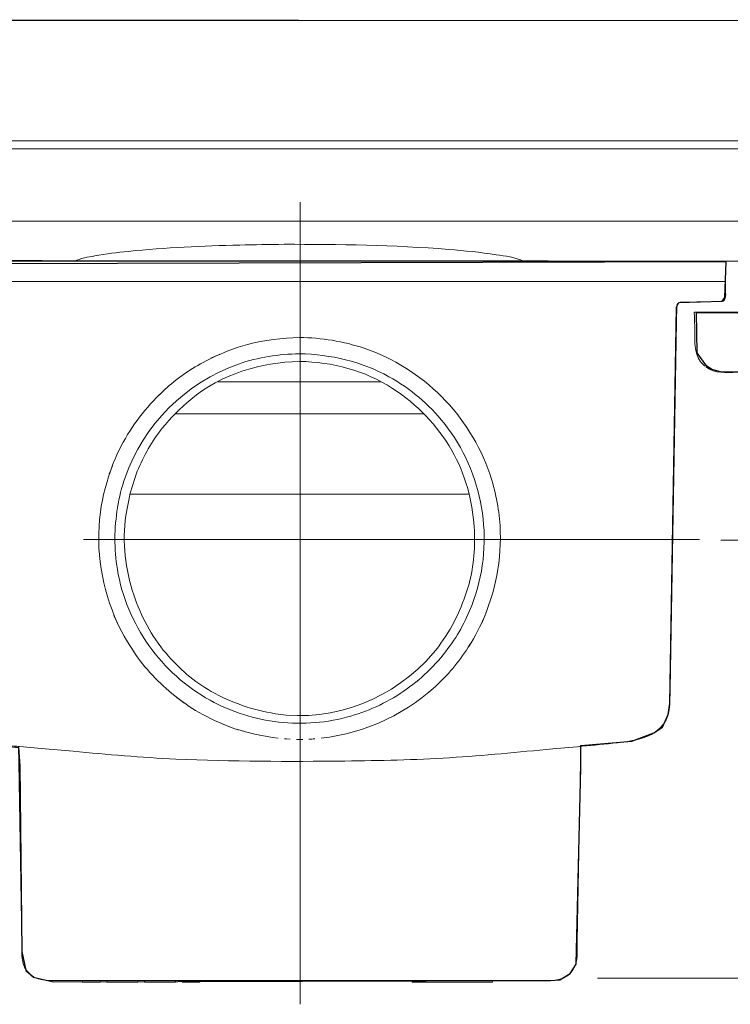
# Model space of a CAD drawing. Units: millimetres. Extents: x -46.1 to 46.1, y -19 to 19.
# Drawn here: x -8.5 to -2.5, y 7.4 to 15.7 of the extents above; entities that cross this region are included whole.
import ezdxf
from ezdxf.lldxf.tags import DXFTag

# ---------------------------------------------------------------- set-up
doc = ezdxf.new("R2010")
doc.units = ezdxf.units.MM
doc.header["$MEASUREMENT"] = 0
doc.layers.add('Standard layer', color=7, linetype='Continuous')
tags = doc.linetypes.add('New Line148', pattern=[1.2, 0.5, -0.3, 0.1, -0.3]).pattern_tags.tags
tags[10:11] = [DXFTag(74, 4), DXFTag(75, 0), DXFTag(340, '0'), DXFTag(46, 1.0), DXFTag(50, 0.0), DXFTag(44, 0.0), DXFTag(45, 0.0)]
tags[8:9] = [DXFTag(74, 4), DXFTag(75, 0), DXFTag(340, '0'), DXFTag(46, 1.0), DXFTag(50, 0.0), DXFTag(44, 0.0), DXFTag(45, 0.0)]
tags[6:7] = [DXFTag(74, 4), DXFTag(75, 0), DXFTag(340, '0'), DXFTag(46, 1.0), DXFTag(50, 0.0), DXFTag(44, 0.0), DXFTag(45, 0.0)]
tags[4:5] = [DXFTag(74, 4), DXFTag(75, 0), DXFTag(340, '0'), DXFTag(46, 1.0), DXFTag(50, 0.0), DXFTag(44, 0.0), DXFTag(45, 0.0)]
tags = doc.linetypes.add('New Line149', pattern=[1.2, 0.5, -0.3, 0.1, -0.3]).pattern_tags.tags
tags[10:11] = [DXFTag(74, 4), DXFTag(75, 0), DXFTag(340, '0'), DXFTag(46, 1.0), DXFTag(50, 0.0), DXFTag(44, 0.0), DXFTag(45, 0.0)]
tags[8:9] = [DXFTag(74, 4), DXFTag(75, 0), DXFTag(340, '0'), DXFTag(46, 1.0), DXFTag(50, 0.0), DXFTag(44, 0.0), DXFTag(45, 0.0)]
tags[6:7] = [DXFTag(74, 4), DXFTag(75, 0), DXFTag(340, '0'), DXFTag(46, 1.0), DXFTag(50, 0.0), DXFTag(44, 0.0), DXFTag(45, 0.0)]
tags[4:5] = [DXFTag(74, 4), DXFTag(75, 0), DXFTag(340, '0'), DXFTag(46, 1.0), DXFTag(50, 0.0), DXFTag(44, 0.0), DXFTag(45, 0.0)]

msp = doc.modelspace()

# ---------------------------------------------------------------- linework, layer by layer
at = {"layer": 'Standard layer', "color": 254}
for points, knots in [([(-40.466, 14.5987), (-40.466, 14.5987), (-40.4619, 14.6711), (-40.4619, 14.6711), (-40.4619, 14.6711), (-40.4619, 14.6711), (-38.4214, 14.6792), (-38.4214, 14.6792), (-38.4214, 14.6792), (-38.4214, 14.6792), (-38.4298, 15.6032), (-38.4298, 15.6032), (-38.4298, 15.6032), (-38.4298, 15.6032), (-38.3595, 15.6962), (-38.3595, 15.6962), (-38.3595, 15.6962), (-38.3595, 15.6962), (26.026, 15.6833), (26.026, 15.6833), (26.026, 15.6833), (26.026, 15.6833), (26.0829, 15.6059), (26.0829, 15.6059), (26.0829, 15.6059), (26.0829, 15.6059), (26.0964, 15.5594), (26.0964, 15.5594), (26.0964, 15.5594), (26.0964, 15.5594), (26.1097, 14.6716), (26.1097, 14.6716), (26.1097, 14.6716), (26.1097, 14.6716), (28.1376, 14.6632), (28.1376, 14.6632), (28.1376, 14.6632), (28.1376, 14.6632), (28.1397, 14.5908), (28.1397, 14.5908), (28.1397, 14.5908), (28.1397, 14.5908), (25.965, 14.595), (25.965, 14.595), (25.965, 14.595), (25.965, 14.595), (25.9565, 13.9872), (25.9565, 13.9872), (25.9565, 13.9872), (25.9565, 13.9872), (25.9441, 13.9045), (25.9441, 13.9045), (25.9441, 13.9045), (25.9441, 13.9045), (25.8718, 13.8404), (25.8718, 13.8404), (25.8718, 13.8404), (25.8718, 13.8404), (25.7188, 13.8051), (25.7188, 13.8051), (25.7188, 13.8051), (25.7188, 13.8051), (0.222, 13.6554), (0.222, 13.6554), (0.222, 13.6554), (0.222, 13.6554), (-12.6186, 13.6628), (-12.6186, 13.6628), (-12.6186, 13.6628), (-12.6186, 13.6628), (-36.8639, 13.815), (-36.8639, 13.815), (-36.8639, 13.815), (-36.8639, 13.815), (-36.8597, 13.7261), (-36.8597, 13.7261), (-36.8597, 13.7261), (-36.8597, 13.7261), (-36.715, 13.722), (-36.715, 13.722), (-36.715, 13.722), (-36.715, 13.722), (-36.7233, 13.3933), (-36.7233, 13.3933), (-36.7233, 13.3933), (-36.7233, 13.3933), (-36.8576, 13.3912), (-36.8576, 13.3912), (-36.8576, 13.3912), (-36.8576, 13.3912), (-36.8597, 13.2548), (-36.8597, 13.2548), (-36.8597, 13.2548), (-36.8597, 13.2548), (-37.2628, 13.2486), (-37.2628, 13.2486), (-37.2628, 13.2486), (-37.2628, 13.2486), (-37.2649, 13.3767), (-37.2649, 13.3767), (-37.2649, 13.3767), (-37.2649, 13.3767), (-37.4096, 13.3747), (-37.4096, 13.3747), (-37.4096, 13.3747), (-37.4096, 13.3747), (-37.4055, 13.722), (-37.4055, 13.722), (-37.4055, 13.722), (-37.4055, 13.722), (-37.267, 13.7096), (-37.267, 13.7096), (-37.267, 13.7096), (-37.267, 13.7096), (-37.269, 13.8233), (-37.269, 13.8233), (-37.269, 13.8233), (-37.269, 13.8233), (-38.129, 13.8233), (-38.129, 13.8233), (-38.129, 13.8233), (-38.129, 13.8233), (-38.2034, 13.8439), (-38.2034, 13.8439), (-38.2034, 13.8439), (-38.2034, 13.8439), (-38.2613, 13.9122), (-38.2613, 13.9122), (-38.2613, 13.9122), (-38.2613, 13.9122), (-38.2943, 13.9845), (-38.2943, 13.9845), (-38.2943, 13.9845), (-38.2943, 13.9845), (-38.2923, 14.0837), (-38.2923, 14.0837), (-38.2923, 14.0837), (-38.2923, 14.0837), (-38.2858, 14.5961), (-38.2858, 14.5961), (-38.2858, 14.5961), (-38.2858, 14.5961), (-40.466, 14.5987), (-40.466, 14.5987)], [0, 0, 0, 0, 0.027027, 0.027027, 0.027027, 0.027027, 0.054054, 0.054054, 0.054054, 0.054054, 0.081081, 0.081081, 0.081081, 0.081081, 0.108108, 0.108108, 0.108108, 0.108108, 0.135135, 0.135135, 0.135135, 0.135135, 0.162162, 0.162162, 0.162162, 0.162162, 0.189189, 0.189189, 0.189189, 0.189189, 0.216216, 0.216216, 0.216216, 0.216216, 0.243243, 0.243243, 0.243243, 0.243243, 0.27027, 0.27027, 0.27027, 0.27027, 0.297297, 0.297297, 0.297297, 0.297297, 0.324324, 0.324324, 0.324324, 0.324324, 0.351351, 0.351351, 0.351351, 0.351351, 0.378378, 0.378378, 0.378378, 0.378378, 0.405405, 0.405405, 0.405405, 0.405405, 0.432432, 0.432432, 0.432432, 0.432432, 0.459459, 0.459459, 0.459459, 0.459459, 0.486486, 0.486486, 0.486486, 0.486486, 0.513514, 0.513514, 0.513514, 0.513514, 0.540541, 0.540541, 0.540541, 0.540541, 0.567568, 0.567568, 0.567568, 0.567568, 0.594595, 0.594595, 0.594595, 0.594595, 0.621622, 0.621622, 0.621622, 0.621622, 0.648649, 0.648649, 0.648649, 0.648649, 0.675676, 0.675676, 0.675676, 0.675676, 0.702703, 0.702703, 0.702703, 0.702703, 0.72973, 0.72973, 0.72973, 0.72973, 0.756757, 0.756757, 0.756757, 0.756757, 0.783784, 0.783784, 0.783784, 0.783784, 0.810811, 0.810811, 0.810811, 0.810811, 0.837838, 0.837838, 0.837838, 0.837838, 0.864865, 0.864865, 0.864865, 0.864865, 0.891892, 0.891892, 0.891892, 0.891892, 0.918919, 0.918919, 0.918919, 0.918919, 0.945946, 0.945946, 0.945946, 0.945946, 1, 1, 1, 1]), ([(-1.147, 13.665), (-1.147, 13.665), (-1.8271, 13.6629), (-1.8271, 13.6629), (-1.8271, 13.6629), (-1.8271, 13.6629), (-1.8746, 13.6423), (-1.8746, 13.6423), (-1.8746, 13.6423), (-1.8746, 13.6423), (-1.9491, 13.5906), (-1.9491, 13.5906), (-1.9491, 13.5906), (-1.9491, 13.5906), (-1.9987, 13.5162), (-1.9987, 13.5162), (-1.9987, 13.5162), (-1.9987, 13.5162), (-2.0007, 13.3239), (-2.0007, 13.3239), (-2.0007, 13.3239), (-2.0007, 13.3239), (-2.0173, 13.2681), (-2.0173, 13.2681), (-2.0173, 13.2681), (-2.0173, 13.2681), (-2.0483, 13.2371), (-2.0483, 13.2371), (-2.0483, 13.2371), (-2.0483, 13.2371), (-2.1144, 13.2164), (-2.1144, 13.2164), (-2.1144, 13.2164), (-2.1144, 13.2164), (-2.8031, 13.2222), (-2.8031, 13.2222), (-2.8031, 13.2222), (-2.8031, 13.2222), (-2.799, 12.879), (-2.799, 12.879), (-2.799, 12.879), (-2.799, 12.879), (-2.7204, 12.7694), (-2.7204, 12.7694), (-2.7204, 12.7694), (-2.7204, 12.7694), (-2.675, 12.7384), (-2.675, 12.7384), (-2.675, 12.7384), (-2.675, 12.7384), (-2.5902, 12.7157), (-2.5902, 12.7157), (-2.5902, 12.7157), (-2.5902, 12.7157), (-1.2941, 12.7157), (-1.2941, 12.7157), (-1.2941, 12.7157), (-1.2941, 12.7157), (-1.1661, 12.7341), (-1.1557, 12.7361), (-1.1557, 12.7361), (-1.1453, 12.7381), (-0.8869, 12.7919), (-0.8869, 12.7919), (-0.8869, 12.7919), (-0.8869, 12.7919), (-0.6327, 12.8766), (-0.6327, 12.8766), (-0.6327, 12.8766), (-0.6327, 12.8766), (-0.3929, 12.9924), (-0.3929, 12.9924), (-0.3929, 12.9924), (-0.3929, 12.9924), (-0.2089, 13.0978), (-0.2089, 13.0978), (-0.2089, 13.0978), (-0.2089, 13.0978), (0.0098, 13.2665), (0.0098, 13.2665), (0.0098, 13.2665), (0.0098, 13.2665), (0.1318, 13.4009), (0.1318, 13.4009), (0.1318, 13.4009), (0.1318, 13.4009), (0.2289, 13.5063), (0.2289, 13.5063), (0.2289, 13.5063), (0.2289, 13.5063), (0.2434, 13.5766), (0.2434, 13.5766), (0.2434, 13.5766), (0.2434, 13.5766), (0.2661, 14.2733), (0.2661, 14.2733), (0.2661, 14.2733), (0.2661, 14.2733), (0.2083, 14.3332), (0.2083, 14.3332), (0.2083, 14.3332), (0.2083, 14.3332), (0.1566, 14.3415), (0.1566, 14.3415), (0.1566, 14.3415), (0.1566, 14.3415), (-1.0445, 14.3333), (-1.0445, 14.3333), (-1.0445, 14.3333), (-1.0445, 14.3333), (-1.1189, 14.3085), (-1.1189, 14.3085), (-1.1189, 14.3085), (-1.1189, 14.3085), (-1.1561, 14.2692), (-1.1561, 14.2692), (-1.1561, 14.2692), (-1.1561, 14.2692), (-1.1602, 14.1927), (-1.1602, 14.1927), (-1.1602, 14.1927), (-1.1602, 14.1927), (-1.147, 13.665), (-1.147, 13.665)], [0, 0, 0, 0, 0.03125, 0.03125, 0.03125, 0.03125, 0.0625, 0.0625, 0.0625, 0.0625, 0.09375, 0.09375, 0.09375, 0.09375, 0.125, 0.125, 0.125, 0.125, 0.15625, 0.15625, 0.15625, 0.15625, 0.1875, 0.1875, 0.1875, 0.1875, 0.21875, 0.21875, 0.21875, 0.21875, 0.25, 0.25, 0.25, 0.25, 0.28125, 0.28125, 0.28125, 0.28125, 0.3125, 0.3125, 0.3125, 0.3125, 0.34375, 0.34375, 0.34375, 0.34375, 0.375, 0.375, 0.375, 0.375, 0.40625, 0.40625, 0.40625, 0.40625, 0.4375, 0.4375, 0.4375, 0.4375, 0.46875, 0.46875, 0.46875, 0.46875, 0.5, 0.5, 0.5, 0.5, 0.53125, 0.53125, 0.53125, 0.53125, 0.5625, 0.5625, 0.5625, 0.5625, 0.59375, 0.59375, 0.59375, 0.59375, 0.625, 0.625, 0.625, 0.625, 0.65625, 0.65625, 0.65625, 0.65625, 0.6875, 0.6875, 0.6875, 0.6875, 0.71875, 0.71875, 0.71875, 0.71875, 0.75, 0.75, 0.75, 0.75, 0.78125, 0.78125, 0.78125, 0.78125, 0.8125, 0.8125, 0.8125, 0.8125, 0.84375, 0.84375, 0.84375, 0.84375, 0.875, 0.875, 0.875, 0.875, 0.90625, 0.90625, 0.90625, 0.90625, 0.9375, 0.9375, 0.9375, 0.9375, 1, 1, 1, 1])]:
    msp.add_open_spline(points, degree=3, knots=knots, dxfattribs=at)
at = {"layer": 'Standard layer', "color": 250, "lineweight": 5}
for points, knots in [([(26.0285, 15.6906), (26.0285, 15.6906), (25.8927, 15.6906), (25.8927, 15.6906), (25.8927, 15.6906), (25.8927, 15.6906), (-38.221, 15.6906), (-38.221, 15.6906), (-38.221, 15.6906), (-38.221, 15.6906), (-38.3568, 15.6906), (-38.3568, 15.6906)], [0, 0, 0, 0, 0.25, 0.25, 0.25, 0.25, 0.5, 0.5, 0.5, 0.5, 1, 1, 1, 1]), ([(-8.0632, 13.6531), (-8.0121, 13.6801), (-7.9472, 13.6893), (-7.8911, 13.6996), (-7.8911, 13.6996), (-7.7969, 13.7168), (-7.7017, 13.7282), (-7.6065, 13.738), (-7.6065, 13.738), (-7.2934, 13.7703), (-6.9786, 13.7827), (-6.6641, 13.7915)], [0, 0, 0, 0, 0.25, 0.25, 0.25, 0.25, 0.5, 0.5, 0.5, 0.5, 1, 1, 1, 1]), ([(-4.2651, 13.6531), (-4.3335, 13.6893), (-4.4233, 13.6981), (-4.4983, 13.7098), (-4.4983, 13.7098), (-4.6314, 13.7306), (-4.7659, 13.7435), (-4.9002, 13.7542), (-4.9002, 13.7542), (-5.3627, 13.791), (-5.827, 13.7976), (-6.2908, 13.7976), (-6.2908, 13.7976), (-6.4156, 13.796), (-6.5404, 13.7948), (-6.6652, 13.7914)], [0, 0, 0, 0, 0.2, 0.2, 0.2, 0.2, 0.4, 0.4, 0.4, 0.4, 0.6, 0.6, 0.6, 0.6, 1, 1, 1, 1]), ([(-3.0276, 10.0405), (-3.0276, 10.0405), (-2.9734, 13.1387), (-2.9734, 13.1387), (-2.9734, 13.1387), (-2.9734, 13.1387), (-2.9709, 13.2774), (-2.9709, 13.2774)], [0, 0, 0, 0, 0.333333, 0.333333, 0.333333, 0.333333, 1, 1, 1, 1]), ([(-2.9435, 13.3073), (-2.9435, 13.3073), (-2.9377, 13.3079), (-2.9377, 13.3079), (-2.9377, 13.3079), (-2.9377, 13.3079), (-2.8019, 13.3103), (-2.8019, 13.3103), (-2.8019, 13.3103), (-2.8019, 13.3103), (-2.7291, 13.3115), (-2.7291, 13.3115), (-2.7291, 13.3115), (-2.7291, 13.3115), (-2.5932, 13.3139), (-2.5932, 13.3139)], [0, 0, 0, 0, 0.2, 0.2, 0.2, 0.2, 0.4, 0.4, 0.4, 0.4, 0.6, 0.6, 0.6, 0.6, 1, 1, 1, 1]), ([(-2.8229, 13.2252), (-2.8229, 13.2252), (-2.8218, 13.183), (-2.8218, 13.183), (-2.8218, 13.183), (-2.8218, 13.183), (-2.8197, 13.0662), (-2.8197, 13.0662)], [0, 0, 0, 0, 0.333333, 0.333333, 0.333333, 0.333333, 1, 1, 1, 1]), ([(-2.8223, 13.2252), (-2.8223, 13.2252), (-2.6865, 13.2252), (-2.6865, 13.2252), (-2.6865, 13.2252), (-2.6865, 13.2252), (-2.2318, 13.2252), (-2.2318, 13.2252)], [0, 0, 0, 0, 0.333333, 0.333333, 0.333333, 0.333333, 1, 1, 1, 1]), ([(-4.6204, 10.594), (-4.5051, 10.8563), (-4.4466, 11.1345), (-4.4654, 11.4217), (-4.4654, 11.4217), (-4.4751, 11.5696), (-4.5042, 11.7162), (-4.5519, 11.8565), (-4.5519, 11.8565), (-4.7202, 12.3523), (-5.1183, 12.7504), (-5.6141, 12.9187), (-5.6141, 12.9187), (-5.7896, 12.9783), (-5.9746, 13.0087), (-6.1599, 13.0088), (-6.1599, 13.0088), (-6.3094, 13.0039), (-6.4544, 12.9898), (-6.5994, 12.9509), (-6.5994, 12.9509), (-6.708, 12.9219), (-6.8089, 12.8799), (-6.911, 12.8337)], [0, 0, 0, 0, 0.142857, 0.142857, 0.142857, 0.142857, 0.285714, 0.285714, 0.285714, 0.285714, 0.428571, 0.428571, 0.428571, 0.428571, 0.571429, 0.571429, 0.571429, 0.571429, 0.714286, 0.714286, 0.714286, 0.714286, 1, 1, 1, 1]), ([(-2.8197, 13.0662), (-2.818, 12.9752), (-2.8271, 12.8871), (-2.7723, 12.8097), (-2.7723, 12.8097), (-2.7615, 12.7945), (-2.7488, 12.781), (-2.7349, 12.7686)], [0, 0, 0, 0, 0.333333, 0.333333, 0.333333, 0.333333, 1, 1, 1, 1]), ([(-7.7222, 11.3106), (-7.7198, 11.2225), (-7.715, 11.1361), (-7.7002, 11.0489), (-7.7002, 11.0489), (-7.661, 10.8183), (-7.5695, 10.5974), (-7.4341, 10.4066), (-7.4341, 10.4066), (-7.2987, 10.2158), (-7.1204, 10.0564), (-6.9157, 9.9433), (-6.9157, 9.9433), (-6.7366, 9.8443), (-6.5382, 9.7811), (-6.3348, 9.7581), (-6.3348, 9.7581), (-6.1315, 9.7352), (-5.9241, 9.7528), (-5.7274, 9.8094), (-5.7274, 9.8094), (-5.5589, 9.8579), (-5.3989, 9.935), (-5.2559, 10.0365), (-5.2559, 10.0365), (-5.1128, 10.138), (-4.9872, 10.2636), (-4.8857, 10.4066), (-4.8857, 10.4066), (-4.8012, 10.5258), (-4.7336, 10.6567), (-4.6853, 10.7947), (-4.6853, 10.7947), (-4.5094, 11.2972), (-4.6065, 11.8685), (-4.9384, 12.2848), (-4.9384, 12.2848), (-5.066, 12.4447), (-5.2251, 12.579), (-5.4042, 12.6781), (-5.4042, 12.6781), (-5.6386, 12.8076), (-5.8938, 12.8655), (-6.1599, 12.873), (-6.1599, 12.873), (-6.3368, 12.868), (-6.5082, 12.844), (-6.6759, 12.7853), (-6.6759, 12.7853), (-7.1211, 12.6295), (-7.4788, 12.2718), (-7.6346, 11.8267), (-7.6346, 11.8267), (-7.6932, 11.659), (-7.7173, 11.4875), (-7.7222, 11.3106)], [0, 0, 0, 0, 0.066667, 0.066667, 0.066667, 0.066667, 0.133333, 0.133333, 0.133333, 0.133333, 0.2, 0.2, 0.2, 0.2, 0.266667, 0.266667, 0.266667, 0.266667, 0.333333, 0.333333, 0.333333, 0.333333, 0.4, 0.4, 0.4, 0.4, 0.466667, 0.466667, 0.466667, 0.466667, 0.533333, 0.533333, 0.533333, 0.533333, 0.6, 0.6, 0.6, 0.6, 0.666667, 0.666667, 0.666667, 0.666667, 0.733333, 0.733333, 0.733333, 0.733333, 0.8, 0.8, 0.8, 0.8, 0.866667, 0.866667, 0.866667, 0.866667, 1, 1, 1, 1]), ([(-6.833, 12.8698), (-6.9606, 12.8109), (-7.0818, 12.7438), (-7.1937, 12.6579), (-7.1937, 12.6579), (-7.2722, 12.5977), (-7.2886, 12.579), (-7.3607, 12.5115)], [0, 0, 0, 0, 0.333333, 0.333333, 0.333333, 0.333333, 1, 1, 1, 1]), ([(-4.7272, 10.9268), (-4.6862, 11.0834), (-4.6736, 11.2465), (-4.6838, 11.4074), (-4.6838, 11.4074), (-4.6982, 11.6329), (-4.7599, 11.857), (-4.8724, 12.054), (-4.8724, 12.054), (-4.9949, 12.2686), (-5.1662, 12.4461), (-5.3735, 12.5799), (-5.3735, 12.5799), (-5.6069, 12.7306), (-5.8836, 12.8038), (-6.1599, 12.8069), (-6.1599, 12.8069), (-6.4877, 12.8032), (-6.8243, 12.6983), (-7.0786, 12.4862), (-7.0786, 12.4862), (-7.1684, 12.4112), (-7.2471, 12.3329), (-7.3212, 12.2423), (-7.3212, 12.2423), (-7.4106, 12.133), (-7.476, 12.0078), (-7.5319, 11.879)], [0, 0, 0, 0, 0.125, 0.125, 0.125, 0.125, 0.25, 0.25, 0.25, 0.25, 0.375, 0.375, 0.375, 0.375, 0.5, 0.5, 0.5, 0.5, 0.625, 0.625, 0.625, 0.625, 0.75, 0.75, 0.75, 0.75, 1, 1, 1, 1]), ([(-7.3451, 12.5269), (-7.4825, 12.3912), (-7.5975, 12.235), (-7.683, 12.0617), (-7.683, 12.0617), (-7.7267, 11.9731), (-7.7332, 11.9488), (-7.768, 11.8565)], [0, 0, 0, 0, 0.333333, 0.333333, 0.333333, 0.333333, 1, 1, 1, 1]), ([(-7.7416, 11.9287), (-7.7888, 11.7995), (-7.8256, 11.669), (-7.8436, 11.5323), (-7.8436, 11.5323), (-7.8861, 11.2095), (-7.8301, 10.8913), (-7.6999, 10.5948)], [0, 0, 0, 0, 0.333333, 0.333333, 0.333333, 0.333333, 1, 1, 1, 1]), ([(-7.5319, 11.879), (-7.5319, 11.879), (-7.593, 11.6947), (-7.593, 11.6947), (-7.593, 11.6947), (-7.593, 11.6947), (-7.6298, 11.5042), (-7.6298, 11.5042)], [0, 0, 0, 0, 0.333333, 0.333333, 0.333333, 0.333333, 1, 1, 1, 1]), ([(-7.6298, 11.5042), (-7.6586, 11.2792), (-7.6332, 11.0491), (-7.562, 10.8347), (-7.562, 10.8347), (-7.5016, 10.653), (-7.4129, 10.4871), (-7.2886, 10.3403), (-7.2886, 10.3403), (-7.1816, 10.2139), (-7.0515, 10.0987), (-6.9062, 10.018), (-6.9062, 10.018), (-6.7346, 9.9228), (-6.5584, 9.8607), (-6.3646, 9.8295), (-6.3646, 9.8295), (-5.8701, 9.75), (-5.3515, 9.962), (-5.0313, 10.3402), (-5.0313, 10.3402), (-4.907, 10.487), (-4.8182, 10.653), (-4.7579, 10.8347)], [0, 0, 0, 0, 0.142857, 0.142857, 0.142857, 0.142857, 0.285714, 0.285714, 0.285714, 0.285714, 0.428571, 0.428571, 0.428571, 0.428571, 0.571429, 0.571429, 0.571429, 0.571429, 0.714286, 0.714286, 0.714286, 0.714286, 1, 1, 1, 1]), ([(-7.6708, 10.5355), (-7.6708, 10.5355), (-7.683, 10.5596), (-7.683, 10.5596), (-7.683, 10.5596), (-7.683, 10.5596), (-7.7288, 10.6608), (-7.7288, 10.6608)], [0, 0, 0, 0, 0.333333, 0.333333, 0.333333, 0.333333, 1, 1, 1, 1]), ([(-7.1381, 9.9225), (-7.2769, 10.0246), (-7.402, 10.1398), (-7.5072, 10.2769), (-7.5072, 10.2769), (-7.5756, 10.3661), (-7.6301, 10.4607), (-7.683, 10.5596)], [0, 0, 0, 0, 0.333333, 0.333333, 0.333333, 0.333333, 1, 1, 1, 1]), ([(-4.6893, 10.4616), (-4.7682, 10.3346), (-4.853, 10.216), (-4.9591, 10.1099), (-4.9591, 10.1099), (-5.2339, 9.8351), (-5.5937, 9.6682), (-5.978, 9.6222)], [0, 0, 0, 0, 0.333333, 0.333333, 0.333333, 0.333333, 1, 1, 1, 1]), ([(-3.8094, 9.551), (-3.71, 9.56), (-3.6111, 9.5693), (-3.512, 9.5802), (-3.512, 9.5802), (-3.4031, 9.5922), (-3.2844, 9.6032), (-3.1857, 9.6551), (-3.1857, 9.6551), (-3.1596, 9.6688), (-3.1362, 9.6892), (-3.1144, 9.7077), (-3.1144, 9.7077), (-3.0178, 9.7895), (-3.0295, 9.9289), (-3.0276, 10.0405)], [0, 0, 0, 0, 0.2, 0.2, 0.2, 0.2, 0.4, 0.4, 0.4, 0.4, 0.6, 0.6, 0.6, 0.6, 1, 1, 1, 1]), ([(-7.1937, 9.9634), (-7.1134, 9.9059), (-7.0947, 9.8894), (-7.009, 9.84), (-7.009, 9.84), (-6.9242, 9.791), (-6.8359, 9.7518), (-6.7449, 9.7164)], [0, 0, 0, 0, 0.333333, 0.333333, 0.333333, 0.333333, 1, 1, 1, 1]), ([(-6.6802, 9.6941), (-6.6802, 9.6941), (-6.7058, 9.7026), (-6.7058, 9.7026), (-6.7058, 9.7026), (-6.7058, 9.7026), (-6.8098, 9.7417), (-6.8098, 9.7417)], [0, 0, 0, 0, 0.333333, 0.333333, 0.333333, 0.333333, 1, 1, 1, 1]), ([(-9.2068, 9.7089), (-9.1067, 9.6122), (-8.9574, 9.5976), (-8.8262, 9.5823), (-8.8262, 9.5823), (-8.7847, 9.5775), (-8.7431, 9.5729), (-8.7015, 9.5687), (-8.7015, 9.5687), (-8.643, 9.5628), (-8.5843, 9.5578), (-8.5257, 9.5525)], [0, 0, 0, 0, 0.25, 0.25, 0.25, 0.25, 0.5, 0.5, 0.5, 0.5, 1, 1, 1, 1]), ([(-6.2394, 9.6143), (-6.2394, 9.6143), (-6.271, 9.6161), (-6.271, 9.6161), (-6.271, 9.6161), (-6.271, 9.6161), (-6.2883, 9.6173), (-6.2883, 9.6173)], [0, 0, 0, 0, 0.333333, 0.333333, 0.333333, 0.333333, 1, 1, 1, 1]), ([(-8.5367, 9.5533), (-8.5367, 9.5533), (-8.5343, 9.4175), (-8.5343, 9.4175), (-8.5343, 9.4175), (-8.5343, 9.4175), (-8.508, 7.9107), (-8.508, 7.9107)], [0, 0, 0, 0, 0.333333, 0.333333, 0.333333, 0.333333, 1, 1, 1, 1]), ([(-8.5257, 9.5525), (-8.5257, 9.5525), (-8.345, 9.5361), (-8.345, 9.5361), (-8.345, 9.5361), (-8.345, 9.5361), (-8.0744, 9.512), (-8.0744, 9.512)], [0, 0, 0, 0, 0.333333, 0.333333, 0.333333, 0.333333, 1, 1, 1, 1]), ([(-8.0744, 9.512), (-7.7846, 9.4865), (-7.4967, 9.4585), (-7.2062, 9.4462), (-7.2062, 9.4462), (-6.7303, 9.4262), (-6.2535, 9.4237), (-5.7773, 9.4294), (-5.7773, 9.4294), (-5.4819, 9.4329), (-5.1861, 9.4394), (-4.8912, 9.4576), (-4.8912, 9.4576), (-4.6003, 9.4755), (-4.3101, 9.506), (-4.0199, 9.5319)], [0, 0, 0, 0, 0.2, 0.2, 0.2, 0.2, 0.4, 0.4, 0.4, 0.4, 0.6, 0.6, 0.6, 0.6, 1, 1, 1, 1]), ([(-4.0199, 9.5319), (-4.0199, 9.5319), (-3.8846, 9.5442), (-3.8846, 9.5442), (-3.8846, 9.5442), (-3.8846, 9.5442), (-3.8094, 9.551), (-3.8094, 9.551)], [0, 0, 0, 0, 0.333333, 0.333333, 0.333333, 0.333333, 1, 1, 1, 1]), ([(-3.8153, 7.7574), (-3.8153, 7.7574), (-3.8142, 7.7749), (-3.8142, 7.7749), (-3.8142, 7.7749), (-3.8142, 7.7749), (-3.8119, 7.9107), (-3.8119, 7.9107), (-3.8119, 7.9107), (-3.8119, 7.9107), (-3.7855, 9.4175), (-3.7855, 9.4175), (-3.7855, 9.4175), (-3.7855, 9.4175), (-3.7832, 9.5533), (-3.7832, 9.5533)], [0, 0, 0, 0, 0.2, 0.2, 0.2, 0.2, 0.4, 0.4, 0.4, 0.4, 0.6, 0.6, 0.6, 0.6, 1, 1, 1, 1]), ([(-8.508, 7.9107), (-8.5065, 7.8262), (-8.5198, 7.7328), (-8.4675, 7.6598), (-8.4675, 7.6598), (-8.3949, 7.5583), (-8.2775, 7.5746), (-8.166, 7.5746)], [0, 0, 0, 0, 0.333333, 0.333333, 0.333333, 0.333333, 1, 1, 1, 1]), ([(-4.1538, 7.5746), (-4.0485, 7.5746), (-3.9384, 7.558), (-3.8631, 7.6459), (-3.8631, 7.6459), (-3.8517, 7.6593), (-3.842, 7.6742), (-3.8344, 7.69), (-3.8344, 7.69), (-3.8242, 7.7111), (-3.8177, 7.734), (-3.8153, 7.7574)], [0, 0, 0, 0, 0.25, 0.25, 0.25, 0.25, 0.5, 0.5, 0.5, 0.5, 1, 1, 1, 1])]:
    msp.add_open_spline(points, degree=3, knots=knots, dxfattribs=at)
for points in [[(28.1339, 14.6719), (28.1339, 14.6719), (-40.4622, 14.6719), (-40.4622, 14.6719)], [(-40.4622, 14.6039), (-40.4622, 14.6039), (28.1339, 14.6039), (28.1339, 14.6039)], [(-1.1606, 13.9927), (-1.1606, 13.9927), (-11.1678, 13.9927), (-11.1678, 13.9927)], [(-9.7567, 13.6541), (-9.7567, 13.6541), (-2.5631, 13.6541), (-2.5631, 13.6541)], [(-2.5571, 13.6431), (-2.5571, 13.6431), (-2.5599, 13.4843), (-2.5599, 13.4843)], [(-9.76, 13.4843), (-9.76, 13.4843), (-2.5599, 13.4843), (-2.5599, 13.4843)], [(-9.76, 13.4843), (-9.76, 13.4843), (-2.5599, 13.4843), (-2.5599, 13.4843)], [(-2.5599, 13.4161), (-2.5599, 13.4161), (-2.5599, 13.4843), (-2.5599, 13.4843)], [(-2.5932, 13.3139), (-2.5443, 13.3148), (-2.5599, 13.3927), (-2.5599, 13.4161)], [(-2.9709, 13.2774), (-2.9694, 13.2922), (-2.9581, 13.3045), (-2.9435, 13.3073)], [(-2.7253, 12.7608), (-2.6453, 12.7013), (-2.5586, 12.7158), (-2.4609, 12.7158)], [(-5.4702, 12.6353), (-5.4702, 12.6353), (-6.8497, 12.6353), (-6.8497, 12.6353)], [(-5.4702, 12.6353), (-5.4702, 12.6353), (-6.8497, 12.6353), (-6.8497, 12.6353)], [(-7.2146, 12.3635), (-7.2146, 12.3635), (-5.1053, 12.3635), (-5.1053, 12.3635)], [(-7.595, 11.6843), (-7.595, 11.6843), (-4.7249, 11.6843), (-4.7249, 11.6843)], [(2.304, 11.2974), (2.304, 11.2974), (-2.5976, 11.2974), (-2.5976, 11.2974)], [(-4.7579, 10.8347), (-4.7579, 10.8347), (-4.7272, 10.9268), (-4.7272, 10.9268)], [(-4.591, 10.6608), (-4.6322, 10.57), (-4.6747, 10.4818), (-4.7282, 10.3975)], [(-6.3416, 9.6222), (-6.4668, 9.6372), (-6.5853, 9.6661), (-6.7058, 9.7026)], [(-6.187, 9.6127), (-6.187, 9.6127), (-6.1326, 9.6127), (-6.1326, 9.6127)], [(-6.0801, 9.6143), (-6.0638, 9.6152), (-6.0475, 9.6162), (-6.0312, 9.6174)], [(-8.166, 7.5746), (-8.166, 7.5746), (-4.1538, 7.5746), (-4.1538, 7.5746)], [(-7.9939, 7.5746), (-7.9939, 7.5746), (-7.9939, 7.5611), (-7.9939, 7.5611)], [(-7.8454, 7.5611), (-7.8454, 7.5611), (-7.8454, 7.5746), (-7.8454, 7.5746)], [(-7.7887, 7.5746), (-7.7887, 7.5746), (-7.7887, 7.5611), (-7.7887, 7.5611)], [(-7.5269, 7.5746), (-7.5269, 7.5746), (-7.5269, 7.5611), (-7.5269, 7.5611)], [(-7.4703, 7.5746), (-7.4703, 7.5746), (-7.4703, 7.5611), (-7.4703, 7.5611)], [(-7.2086, 7.5746), (-7.2086, 7.5746), (-7.2086, 7.5611), (-7.2086, 7.5611)], [(-7.1519, 7.5611), (-7.1519, 7.5611), (-7.1519, 7.5746), (-7.1519, 7.5746)], [(-7.0034, 7.5746), (-7.0034, 7.5746), (-7.0034, 7.5611), (-7.0034, 7.5611)], [(-5.2089, 7.5611), (-5.2089, 7.5611), (-5.2089, 7.5746), (-5.2089, 7.5746)], [(-4.5297, 7.5746), (-4.5297, 7.5746), (-4.5297, 7.5611), (-4.5297, 7.5611)], [(2.1726, 7.594), (2.1726, 7.594), (-3.6426, 7.594), (-3.6426, 7.594)], [(-7.8454, 7.5611), (-7.8454, 7.5611), (-7.9939, 7.5611), (-7.9939, 7.5611)], [(-7.5269, 7.5611), (-7.5269, 7.5611), (-7.7887, 7.5611), (-7.7887, 7.5611)], [(-7.2086, 7.5611), (-7.2086, 7.5611), (-7.4703, 7.5611), (-7.4703, 7.5611)], [(-7.0034, 7.5611), (-7.0034, 7.5611), (-7.1519, 7.5611), (-7.1519, 7.5611)], [(-5.2089, 7.5611), (-5.2089, 7.5611), (-4.5297, 7.5611), (-4.5297, 7.5611)]]:
    msp.add_open_spline(points, degree=3, dxfattribs=at)
at = {"layer": 'Standard layer', "color": 250, "linetype": 'New Line148', "lineweight": 5}
msp.add_open_spline([(-6.1542, 7.3732), (-6.1542, 7.3732), (-6.1542, 14.1533), (-6.1542, 14.1533)], degree=3, dxfattribs=at)
at = {"layer": 'Standard layer', "color": 252}
msp.add_open_spline([(-9.7581, 13.6309), (-9.7581, 13.6309), (-2.5531, 13.6507), (-2.5531, 13.6507), (-2.5531, 13.6507), (-2.5531, 13.6507), (-2.5635, 13.3489), (-2.5635, 13.3489), (-2.5635, 13.3489), (-2.5635, 13.3489), (-2.5862, 13.3179), (-2.5862, 13.3179), (-2.5862, 13.3179), (-2.5862, 13.3179), (-2.9542, 13.3055), (-2.9542, 13.3055), (-2.9542, 13.3055), (-2.9542, 13.3055), (-2.9728, 13.2662), (-2.9728, 13.2662), (-2.9728, 13.2662), (-2.9728, 13.2662), (-3.0284, 9.9152), (-3.0284, 9.9152), (-3.0284, 9.9152), (-3.0284, 9.9152), (-3.045, 9.8242), (-3.045, 9.8242), (-3.045, 9.8242), (-3.045, 9.8242), (-3.0905, 9.7167), (-3.0905, 9.7167), (-3.0905, 9.7167), (-3.0905, 9.7167), (-3.1649, 9.6671), (-3.1649, 9.6671), (-3.1649, 9.6671), (-3.1649, 9.6671), (-3.3509, 9.5968), (-3.3509, 9.5968), (-3.3509, 9.5968), (-3.3509, 9.5968), (-3.7809, 9.5596), (-3.7809, 9.5596), (-3.7809, 9.5596), (-3.7809, 9.5596), (-3.7809, 9.3736), (-3.7809, 9.3736), (-3.7809, 9.3736), (-3.7809, 9.3736), (-3.8222, 7.7117), (-3.8222, 7.7117), (-3.8222, 7.7117), (-3.8222, 7.7117), (-3.8719, 7.6331), (-3.8719, 7.6331), (-3.8719, 7.6331), (-3.8719, 7.6331), (-3.9586, 7.5792), (-3.9586, 7.5792), (-3.9586, 7.5792), (-3.9586, 7.5792), (-4.0372, 7.5752), (-4.0372, 7.5752), (-4.0372, 7.5752), (-4.0372, 7.5752), (-8.2373, 7.5623), (-8.2373, 7.5623), (-8.2373, 7.5623), (-8.2373, 7.5623), (-8.3283, 7.583), (-8.3283, 7.583), (-8.3283, 7.583), (-8.3283, 7.583), (-8.409, 7.6038), (-8.409, 7.6038), (-8.409, 7.6038), (-8.409, 7.6038), (-8.4744, 7.6582), (-8.4744, 7.6582), (-8.4744, 7.6582), (-8.4744, 7.6582), (-8.5066, 7.82), (-8.5066, 7.82), (-8.5066, 7.82), (-8.5066, 7.82), (-8.5247, 9.3877), (-8.5247, 9.3877), (-8.5247, 9.3877), (-8.5247, 9.3877), (-8.5371, 9.5427), (-8.5371, 9.5427), (-8.5371, 9.5427), (-8.5371, 9.5427), (-8.9381, 9.5882), (-8.9381, 9.5882), (-8.9381, 9.5882), (-8.9381, 9.5882), (-9.0725, 9.6254), (-9.0725, 9.6254), (-9.0725, 9.6254), (-9.0725, 9.6254), (-9.1634, 9.6647), (-9.1634, 9.6647), (-9.1634, 9.6647), (-9.1634, 9.6647), (-9.2275, 9.7412), (-9.2275, 9.7412), (-9.2275, 9.7412), (-9.2275, 9.7412), (-9.2875, 9.8404), (-9.2875, 9.8404), (-9.2875, 9.8404), (-9.2875, 9.8404), (-9.2937, 9.9603), (-9.2937, 9.9603), (-9.2937, 9.9603), (-9.2937, 9.9603), (-9.3555, 13.2819), (-9.3555, 13.2819), (-9.3555, 13.2819), (-9.3555, 13.2819), (-9.3979, 13.3129), (-9.3979, 13.3129), (-9.3979, 13.3129), (-9.3979, 13.3129), (-9.7245, 13.3047), (-9.7245, 13.3047), (-9.7245, 13.3047), (-9.7245, 13.3047), (-9.7637, 13.3367), (-9.7637, 13.3367), (-9.7637, 13.3367), (-9.7637, 13.3367), (-9.7725, 13.6385), (-9.7581, 13.6309)], degree=3, knots=[0, 0, 0, 0, 0.028571, 0.028571, 0.028571, 0.028571, 0.057143, 0.057143, 0.057143, 0.057143, 0.085714, 0.085714, 0.085714, 0.085714, 0.114286, 0.114286, 0.114286, 0.114286, 0.142857, 0.142857, 0.142857, 0.142857, 0.171429, 0.171429, 0.171429, 0.171429, 0.2, 0.2, 0.2, 0.2, 0.228571, 0.228571, 0.228571, 0.228571, 0.257143, 0.257143, 0.257143, 0.257143, 0.285714, 0.285714, 0.285714, 0.285714, 0.314286, 0.314286, 0.314286, 0.314286, 0.342857, 0.342857, 0.342857, 0.342857, 0.371429, 0.371429, 0.371429, 0.371429, 0.4, 0.4, 0.4, 0.4, 0.428571, 0.428571, 0.428571, 0.428571, 0.457143, 0.457143, 0.457143, 0.457143, 0.485714, 0.485714, 0.485714, 0.485714, 0.514286, 0.514286, 0.514286, 0.514286, 0.542857, 0.542857, 0.542857, 0.542857, 0.571429, 0.571429, 0.571429, 0.571429, 0.6, 0.6, 0.6, 0.6, 0.628571, 0.628571, 0.628571, 0.628571, 0.657143, 0.657143, 0.657143, 0.657143, 0.685714, 0.685714, 0.685714, 0.685714, 0.714286, 0.714286, 0.714286, 0.714286, 0.742857, 0.742857, 0.742857, 0.742857, 0.771429, 0.771429, 0.771429, 0.771429, 0.8, 0.8, 0.8, 0.8, 0.828571, 0.828571, 0.828571, 0.828571, 0.857143, 0.857143, 0.857143, 0.857143, 0.885714, 0.885714, 0.885714, 0.885714, 0.914286, 0.914286, 0.914286, 0.914286, 0.942857, 0.942857, 0.942857, 0.942857, 1, 1, 1, 1], dxfattribs=at)
at = {"layer": 'Standard layer', "color": 250, "linetype": 'New Line149', "lineweight": 5}
msp.add_open_spline([(-7.9872, 11.3017), (-7.9872, 11.3017), (-2.7791, 11.3017), (-2.7791, 11.3017)], degree=3, dxfattribs=at)

doc.saveas('drawing.dxf')
